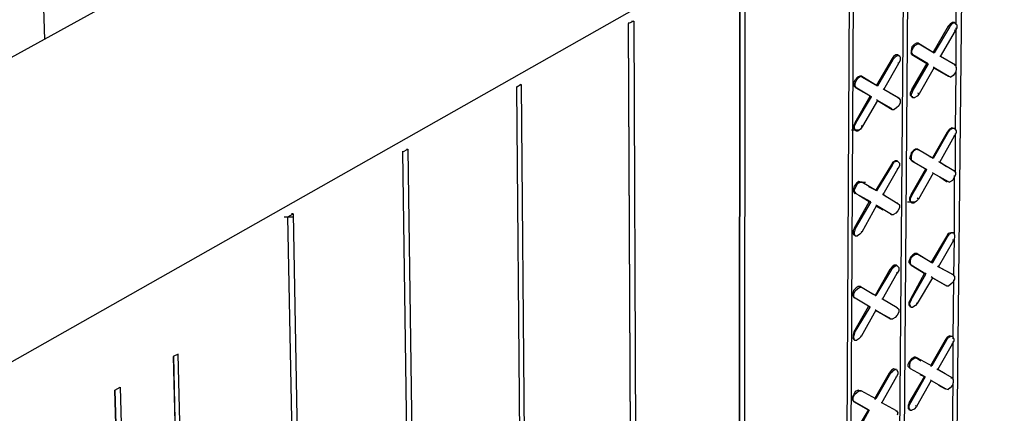
# Model space of a CAD drawing. Units: inches. Extents: x 27 to 113, y -1 to 111.
# Drawn here: x 53 to 59, y 28 to 30 of the extents above; entities that cross this region are included whole.
import ezdxf

# ---------------------------------------------------------------- set-up
doc = ezdxf.new("R2010")
doc.units = ezdxf.units.IN
doc.header["$MEASUREMENT"] = 0
doc.layers.add('Block', color=1, linetype='Continuous')
doc.layers.add('Web', color=6, linetype='Continuous')

msp = doc.modelspace()

# ---------------------------------------------------------------- linework, layer by layer
at = {"layer": 'Block'}
for p, q in [((72.75863, 41.40752), (42.49863, 24.70252)), ((44.26863, 23.48752), (74.51863, 40.63752)), ((58.84363, 20.98252), (58.94863, 31.24252)), ((58.90363, 30.43752), (58.91363, 31.22252)), ((58.46863, 20.77252), (58.54863, 31.01252)), ((58.49863, 20.79252), (58.57863, 31.03252)), ((57.43363, 30.87252), (57.42863, 19.63252)), ((57.42863, 19.63252), (57.43363, 30.87252)), ((57.46863, 30.89252), (57.45863, 19.65252)), ((58.17863, 30.80252), (58.12363, 20.51752)), ((58.15363, 20.56752), (58.20863, 30.82252)), ((56.71363, 30.46252), (56.67863, 30.44752)), ((56.67863, 30.45252), (56.67863, 30.44752)), ((56.72863, 19.17752), (56.67863, 30.44752)), ((56.72863, 19.19752), (56.67863, 30.44252)), ((56.69863, 30.46252), (56.71363, 30.46252)), ((56.71363, 30.46252), (56.75863, 19.19752)), ((58.86363, 30.44252), (58.84863, 30.42752)), ((58.85863, 30.42252), (58.87363, 30.44252)), ((58.87863, 30.45252), (58.86363, 30.44252)), ((58.88863, 30.45252), (58.87363, 30.44252)), ((58.89363, 30.45252), (58.87863, 30.45252)), ((58.89863, 30.44752), (58.88863, 30.45252)), ((58.89363, 30.44752), (58.89363, 30.45252)), ((58.89363, 30.45252), (58.89863, 30.44752)), ((58.89863, 30.44752), (58.90863, 30.43752)), ((58.84863, 30.42752), (58.74863, 30.25252)), ((58.85863, 30.42252), (58.75363, 30.24752)), ((58.79863, 30.22252), (58.89863, 30.39752)), ((58.84863, 30.42752), (58.85863, 30.42252)), ((58.89863, 30.39752), (58.89363, 30.40252)), ((58.90863, 30.41752), (58.89863, 30.39752)), ((58.90363, 30.14752), (58.90363, 30.41752)), ((58.90863, 30.43752), (58.90863, 30.41752)), ((58.63363, 30.31252), (58.61863, 30.30252)), ((58.62363, 30.29752), (58.64363, 30.30752)), ((58.64863, 30.31252), (58.63363, 30.31252)), ((58.64363, 30.30752), (58.65363, 30.30752)), ((58.64863, 30.31252), (58.74863, 30.25252)), ((58.65363, 30.30752), (58.64863, 30.31252)), ((58.65363, 30.30752), (58.75363, 30.24752)), ((58.60363, 30.28752), (58.59863, 30.26252)), ((58.59863, 30.26252), (58.59863, 30.24752)), ((58.60363, 30.23252), (58.59863, 30.24752)), ((58.61863, 30.30252), (58.60363, 30.28752)), ((58.60363, 30.26252), (58.61363, 30.28252)), ((58.60363, 30.24252), (58.60363, 30.26252)), ((58.60363, 30.24252), (58.60863, 30.23252)), ((58.61363, 30.28252), (58.62363, 30.29752)), ((58.74863, 30.25252), (58.75363, 30.24752)), ((58.46863, 30.20752), (58.36363, 30.02752)), ((58.47363, 30.20252), (58.36863, 30.02252)), ((58.41363, 29.99752), (58.51363, 30.17752)), ((58.47863, 30.22252), (58.46863, 30.20752)), ((58.46863, 30.20752), (58.47363, 30.20252)), ((58.47363, 30.20252), (58.48863, 30.21752)), ((58.49363, 30.23252), (58.47863, 30.22252)), ((58.50363, 30.22752), (58.48863, 30.21752)), ((58.50863, 30.23252), (58.49363, 30.23252)), ((58.51863, 30.22752), (58.50363, 30.22752)), ((58.50863, 30.22752), (58.50863, 30.23252)), ((58.50863, 30.23252), (58.51863, 30.22752)), ((58.51363, 30.17752), (58.50863, 30.17752)), ((58.52363, 30.19752), (58.51363, 30.17752)), ((58.51863, 30.22752), (58.52363, 30.21752)), ((58.52363, 30.21752), (58.52363, 30.19752)), ((58.60863, 30.23252), (58.60363, 30.23252)), ((58.70363, 30.17252), (58.60363, 30.23252)), ((58.60363, 29.99752), (58.70363, 30.17252)), ((58.71363, 30.17252), (58.60863, 30.23252)), ((58.71363, 30.17252), (58.60863, 29.99252)), ((58.70363, 30.17252), (58.71363, 30.17252)), ((58.79863, 30.22252), (58.79363, 30.22252)), ((58.89863, 30.16252), (58.79863, 30.22252)), ((58.75363, 30.14752), (58.65363, 29.96752)), ((58.75363, 30.14752), (58.74863, 30.14752)), ((58.75363, 30.14752), (58.85363, 30.08752)), ((58.75363, 30.14252), (58.84863, 30.08752)), ((58.89863, 30.11252), (58.88363, 30.09252)), ((58.89363, 30.16252), (58.89863, 30.16252)), ((58.89863, 30.16252), (58.90363, 30.14752)), ((58.90363, 30.13252), (58.89863, 30.11252)), ((58.89863, 29.72252), (58.90363, 30.12752)), ((58.90363, 30.14752), (58.90363, 30.13252)), ((58.20863, 30.04252), (58.21863, 30.06252)), ((58.20863, 30.02252), (58.20863, 30.04252)), ((58.23363, 30.08252), (58.21863, 30.06252)), ((58.21863, 30.03752), (58.22363, 30.05752)), ((58.22363, 30.05752), (58.23863, 30.07752)), ((58.24863, 30.08752), (58.23363, 30.08252)), ((58.23863, 30.07752), (58.25363, 30.08752)), ((58.26363, 30.08752), (58.24863, 30.08752)), ((58.25363, 30.08752), (58.26863, 30.08252)), ((58.26363, 30.08752), (58.36363, 30.02752)), ((58.26863, 30.08252), (58.26363, 30.08752)), ((58.26863, 30.08252), (58.36863, 30.02252)), ((58.85363, 30.08752), (58.84863, 30.08752)), ((58.85363, 30.08752), (58.86863, 30.08252)), ((58.88363, 30.09252), (58.86863, 30.08252)), ((55.94863, 30.03252), (55.91863, 30.01252)), ((55.91863, 30.01252), (55.91863, 30.01752)), ((56.01863, 18.73752), (55.91863, 30.01252)), ((56.01863, 18.71752), (55.91863, 30.01252)), ((55.93863, 30.03252), (55.94863, 30.03252)), ((55.94863, 30.03252), (56.04863, 18.73752)), ((58.20863, 30.02252), (58.21863, 30.01252)), ((58.21863, 30.01752), (58.21863, 30.03752)), ((58.21863, 30.01752), (58.22363, 30.00752)), ((58.22363, 30.00752), (58.21863, 30.01252)), ((58.31863, 29.95252), (58.21863, 30.01252)), ((58.32863, 29.94752), (58.22363, 30.00752)), ((58.36363, 30.02752), (58.36863, 30.02252)), ((58.41363, 29.99752), (58.40863, 30.00252)), ((58.51363, 29.93752), (58.41363, 29.99752)), ((58.44863, 29.97752), (58.50863, 29.94252)), ((58.60363, 29.99752), (58.59363, 29.97752)), ((58.59363, 29.95752), (58.59363, 29.97752)), ((58.59863, 29.95252), (58.60363, 29.97252)), ((58.60863, 29.99252), (58.60363, 29.99752)), ((58.60863, 29.99252), (58.60363, 29.97252)), ((58.65363, 29.96752), (58.64363, 29.97252)), ((58.21863, 29.77252), (58.31863, 29.95252)), ((58.22363, 29.77252), (58.32863, 29.94752)), ((58.36863, 29.92252), (58.26863, 29.74752)), ((58.31863, 29.95252), (58.32863, 29.94752)), ((58.36863, 29.92252), (58.36363, 29.92752)), ((58.36863, 29.92252), (58.46863, 29.86252)), ((58.46363, 29.86752), (58.36863, 29.92252)), ((58.50863, 29.94252), (58.51363, 29.93752)), ((58.51363, 29.93752), (58.52363, 29.92752)), ((58.52363, 29.90752), (58.51363, 29.88752)), ((58.52363, 29.92752), (58.52363, 29.90752)), ((58.60363, 29.94752), (58.59363, 29.95752)), ((58.60863, 29.94252), (58.59863, 29.95252)), ((58.60363, 29.94752), (58.60863, 29.94252)), ((58.60863, 29.94752), (58.60363, 29.94752)), ((58.60863, 29.94252), (58.62363, 29.94252)), ((58.63863, 29.95252), (58.62363, 29.94252)), ((58.65363, 29.96752), (58.63863, 29.95252)), ((58.46863, 29.86252), (58.46363, 29.86752)), ((58.46863, 29.86252), (58.48363, 29.86252)), ((58.49863, 29.87252), (58.48363, 29.86252)), ((58.51363, 29.88752), (58.49863, 29.87252)), ((58.21863, 29.77252), (58.20863, 29.75252)), ((58.22363, 29.77252), (58.21363, 29.75252)), ((58.22363, 29.77252), (58.21863, 29.77252)), ((58.19363, 29.72252), (58.24863, 29.72252)), ((58.20863, 29.75252), (58.20863, 29.73752)), ((58.21863, 29.72252), (58.20863, 29.73752)), ((58.21363, 29.73252), (58.21363, 29.75252)), ((58.22363, 29.71752), (58.21363, 29.73252)), ((58.21863, 29.72252), (58.22363, 29.71752)), ((58.22363, 29.71752), (58.23863, 29.71752)), ((58.25363, 29.72752), (58.23863, 29.71752)), ((58.26863, 29.74752), (58.25363, 29.72752)), ((58.26863, 29.74752), (58.25863, 29.74752)), ((58.84363, 29.70752), (58.74363, 29.53252)), ((58.84863, 29.70752), (58.74863, 29.52752)), ((58.85863, 29.72752), (58.84363, 29.70752)), ((58.84363, 29.70752), (58.84863, 29.70752)), ((58.84863, 29.70752), (58.86363, 29.72252)), ((58.87363, 29.73752), (58.85863, 29.72752)), ((58.87863, 29.73252), (58.86363, 29.72252)), ((58.88863, 29.73252), (58.87363, 29.73752)), ((58.89363, 29.73252), (58.87863, 29.73252)), ((58.89363, 29.73252), (58.88863, 29.73252)), ((58.89363, 29.73252), (58.90363, 29.71752)), ((58.90363, 29.71752), (58.90363, 29.70252)), ((58.79363, 29.50252), (58.89363, 29.68252)), ((58.89363, 29.68252), (58.88863, 29.68252)), ((58.90363, 29.70252), (58.89363, 29.68252)), ((58.89863, 29.43252), (58.89863, 29.69752)), ((55.14363, 29.57252), (55.17863, 29.59252)), ((55.14363, 29.57252), (55.14363, 29.57752)), ((55.30363, 18.27252), (55.14363, 29.57252)), ((55.30363, 18.25252), (55.14363, 29.57252)), ((55.16863, 29.59252), (55.17863, 29.59252)), ((55.17863, 29.59252), (55.33363, 18.27252)), ((58.61363, 29.58252), (58.59863, 29.56752)), ((58.60363, 29.56252), (58.61863, 29.58252)), ((58.62863, 29.59252), (58.61363, 29.58252)), ((58.61863, 29.58252), (58.63363, 29.59252)), ((58.64363, 29.59252), (58.62863, 29.59252)), ((58.63363, 29.59252), (58.64863, 29.58752)), ((58.64363, 29.58752), (58.64363, 29.59252)), ((58.64863, 29.58752), (58.64363, 29.59252)), ((58.74863, 29.52752), (58.64863, 29.58752)), ((58.48863, 29.51252), (58.47363, 29.50252)), ((58.49863, 29.50752), (58.48363, 29.50252)), ((58.50363, 29.51252), (58.48863, 29.51252)), ((58.50863, 29.50752), (58.49863, 29.50752)), ((58.50363, 29.50752), (58.50363, 29.51252)), ((58.50363, 29.51252), (58.50863, 29.50752)), ((58.50863, 29.50752), (58.51863, 29.49752)), ((58.58863, 29.52752), (58.59363, 29.54752)), ((58.58863, 29.52752), (58.59863, 29.51752)), ((58.59863, 29.56752), (58.59363, 29.54752)), ((58.60363, 29.56252), (58.59863, 29.54252)), ((58.59863, 29.54252), (58.59863, 29.52252)), ((58.59863, 29.52252), (58.60363, 29.51252)), ((58.60363, 29.51252), (58.59863, 29.51752)), ((58.61863, 29.50252), (58.59863, 29.51752)), ((58.60363, 29.51252), (58.70363, 29.45252)), ((58.72363, 29.54252), (58.74363, 29.53252)), ((58.74363, 29.53252), (58.74863, 29.52752)), ((58.78363, 29.50752), (58.79363, 29.50252)), ((58.46363, 29.48752), (58.35863, 29.31252)), ((58.46863, 29.48252), (58.36363, 29.30752)), ((58.40863, 29.28252), (58.50863, 29.45752)), ((58.47363, 29.50252), (58.46363, 29.48752)), ((58.46363, 29.48752), (58.46863, 29.48252)), ((58.46863, 29.48252), (58.48363, 29.50252)), ((58.50863, 29.45752), (58.50363, 29.46252)), ((58.51863, 29.47752), (58.50863, 29.45752)), ((58.51863, 29.49752), (58.51863, 29.47752)), ((58.59863, 29.28252), (58.69863, 29.45752)), ((58.60363, 29.27752), (58.70363, 29.45252)), ((58.69863, 29.45752), (58.70363, 29.45252)), ((58.83863, 29.47252), (58.79363, 29.50252)), ((58.79363, 29.50252), (58.88863, 29.44752)), ((58.88363, 29.44752), (58.88863, 29.44752)), ((58.88863, 29.44752), (58.89863, 29.43252)), ((58.24363, 29.37252), (58.22863, 29.36252)), ((58.25863, 29.36752), (58.24363, 29.37252)), ((58.74863, 29.42752), (58.64863, 29.25252)), ((58.74863, 29.42752), (58.74363, 29.43252)), ((58.74863, 29.42752), (58.84863, 29.37252)), ((58.79363, 29.40252), (58.83863, 29.37252)), ((58.84863, 29.37252), (58.83863, 29.37252)), ((58.83863, 29.37252), (58.84363, 29.37252)), ((58.84863, 29.37252), (58.85863, 29.36752)), ((58.87863, 29.37752), (58.85863, 29.36752)), ((58.88863, 29.39752), (58.87863, 29.37752)), ((58.89863, 29.41752), (58.88863, 29.39752)), ((58.89363, 29.01252), (58.89363, 29.41252)), ((58.89863, 29.43252), (58.89863, 29.41752)), ((58.20863, 29.32252), (58.21363, 29.34252)), ((58.20863, 29.30252), (58.20863, 29.32252)), ((58.21363, 29.29252), (58.20863, 29.30252)), ((58.22863, 29.36252), (58.21363, 29.34252)), ((58.21363, 29.31752), (58.22363, 29.33752)), ((58.21363, 29.30252), (58.21363, 29.31752)), ((58.21363, 29.30252), (58.22363, 29.28752)), ((58.22363, 29.33752), (58.23363, 29.35752)), ((58.23363, 29.36752), (58.28863, 29.36752)), ((58.23363, 29.35752), (58.25363, 29.36752)), ((58.25363, 29.36752), (58.26363, 29.36752)), ((58.26363, 29.36752), (58.25863, 29.36752)), ((58.36363, 29.30752), (58.26363, 29.36752)), ((58.30863, 29.33752), (58.35863, 29.31252)), ((58.35863, 29.31252), (58.36363, 29.30752)), ((58.22363, 29.28752), (58.21363, 29.29252)), ((58.21863, 29.28752), (58.21363, 29.29252)), ((58.32363, 29.23252), (58.22363, 29.28752)), ((58.31363, 29.23252), (58.24363, 29.27752)), ((58.40363, 29.28752), (58.40863, 29.28252)), ((58.42863, 29.26752), (58.40863, 29.28252)), ((58.40863, 29.28252), (58.50863, 29.22252)), ((58.59863, 29.28252), (58.58863, 29.26252)), ((58.58863, 29.24252), (58.58863, 29.26252)), ((58.59863, 29.23252), (58.58863, 29.24252)), ((58.60363, 29.27752), (58.59363, 29.25752)), ((58.59363, 29.23752), (58.59363, 29.25752)), ((58.60363, 29.22752), (58.59363, 29.23752)), ((58.60363, 29.27752), (58.59863, 29.28252)), ((58.63363, 29.23752), (58.61863, 29.22752)), ((58.64863, 29.25252), (58.63363, 29.23752)), ((58.64863, 29.25252), (58.63863, 29.25752)), ((58.21363, 29.05752), (58.31363, 29.23252)), ((58.32363, 29.23252), (58.21863, 29.05252)), ((58.36363, 29.20752), (58.26363, 29.02752)), ((58.31363, 29.23252), (58.32363, 29.23252)), ((58.36363, 29.20752), (58.35863, 29.20752)), ((58.46363, 29.14752), (58.36363, 29.20752)), ((58.40863, 29.17752), (58.36363, 29.20252)), ((58.50863, 29.17252), (58.49363, 29.15752)), ((58.50363, 29.22752), (58.50863, 29.22252)), ((58.50863, 29.22252), (58.51863, 29.21252)), ((58.51863, 29.19252), (58.50863, 29.17252)), ((58.51863, 29.21252), (58.51863, 29.19252)), ((58.57363, 29.23252), (58.62863, 29.23252)), ((58.59863, 29.23252), (58.60363, 29.22752)), ((58.60363, 29.22752), (58.61863, 29.22752)), ((54.33863, 29.13252), (54.39363, 29.13252)), ((54.36363, 29.13252), (54.39863, 29.15252)), ((54.57863, 17.80252), (54.36363, 29.13252)), ((54.57863, 17.78252), (54.36363, 29.13252)), ((54.39863, 29.15252), (54.38863, 29.15252)), ((54.39863, 29.15252), (54.61363, 17.80252)), ((58.45863, 29.15252), (58.46363, 29.14752)), ((58.46363, 29.14752), (58.47863, 29.14752)), ((58.49363, 29.15752), (58.47863, 29.14752)), ((58.21363, 29.05752), (58.20363, 29.03752)), ((58.20363, 29.03752), (58.20363, 29.01752)), ((58.21863, 29.05252), (58.21363, 29.05752)), ((58.21863, 29.05252), (58.21363, 29.03252)), ((58.21363, 29.00752), (58.20363, 29.01752)), ((58.21363, 29.01252), (58.21363, 29.03252)), ((58.21863, 29.00252), (58.21363, 29.01252)), ((58.21363, 29.00752), (58.21863, 29.00252)), ((58.21863, 29.00752), (58.21363, 29.00752)), ((58.21863, 29.00252), (58.23363, 29.00252)), ((58.24863, 29.01252), (58.23363, 29.00252)), ((58.26363, 29.02752), (58.24863, 29.01252)), ((58.26363, 29.02752), (58.25863, 29.03252)), ((58.83863, 28.99752), (58.73363, 28.82252)), ((58.84363, 28.99252), (58.74363, 28.81752)), ((58.78363, 28.79252), (58.88863, 28.97252)), ((58.84863, 29.01752), (58.83863, 28.99752)), ((58.83863, 28.99752), (58.84363, 28.99252)), ((58.84363, 28.99252), (58.85863, 29.01252)), ((58.86863, 29.02252), (58.84863, 29.01752)), ((58.87363, 29.02252), (58.85863, 29.01252)), ((58.87863, 29.02252), (58.86863, 29.02252)), ((58.88863, 29.02252), (58.87363, 29.02252)), ((58.87863, 29.02252), (58.88863, 29.02252)), ((58.88863, 28.97252), (58.87863, 28.97252)), ((58.88863, 29.02252), (58.89363, 29.00752)), ((58.89363, 28.99252), (58.88863, 28.97252)), ((58.88863, 28.72752), (58.89363, 28.98752)), ((58.89363, 29.00752), (58.89363, 28.99252)), ((58.59363, 28.85752), (58.58363, 28.83252)), ((58.60863, 28.87252), (58.59363, 28.85752)), ((58.59363, 28.83252), (58.59863, 28.85252)), ((58.59863, 28.85252), (58.61363, 28.86752)), ((58.62363, 28.88252), (58.60863, 28.87252)), ((58.61363, 28.86752), (58.62863, 28.87752)), ((58.63863, 28.88252), (58.62363, 28.88252)), ((58.62863, 28.87752), (58.64363, 28.87752)), ((58.63863, 28.88252), (58.73363, 28.82252)), ((58.64363, 28.87752), (58.63863, 28.88252)), ((58.64363, 28.87752), (58.74363, 28.81752)), ((58.45363, 28.77252), (58.35363, 28.59752)), ((58.46363, 28.77252), (58.35863, 28.59752)), ((58.46863, 28.79252), (58.45363, 28.77252)), ((58.45363, 28.77252), (58.46363, 28.77252)), ((58.46363, 28.77252), (58.47863, 28.78752)), ((58.48363, 28.80252), (58.46863, 28.79252)), ((58.49363, 28.79752), (58.47863, 28.78752)), ((58.49863, 28.80252), (58.48363, 28.80252)), ((58.50363, 28.79752), (58.49363, 28.79752)), ((58.49863, 28.80252), (58.50363, 28.79752)), ((58.50363, 28.79752), (58.49863, 28.80252)), ((58.50363, 28.79752), (58.51363, 28.78752)), ((58.51363, 28.76752), (58.50363, 28.74752)), ((58.51363, 28.78752), (58.51363, 28.76752)), ((58.58363, 28.81752), (58.58363, 28.83252)), ((58.58363, 28.81752), (58.59363, 28.80752)), ((58.59363, 28.81252), (58.59363, 28.83252)), ((58.59363, 28.81252), (58.59863, 28.80252)), ((58.59863, 28.80252), (58.59363, 28.80752)), ((58.59363, 28.80752), (58.59863, 28.80252)), ((58.59863, 28.80252), (58.59363, 28.80752)), ((58.59863, 28.80252), (58.59363, 28.80752)), ((58.69863, 28.74252), (58.59863, 28.80252)), ((58.59863, 28.80252), (58.69863, 28.74252)), ((58.73363, 28.82252), (58.74363, 28.81752)), ((58.78363, 28.79252), (58.77863, 28.79752)), ((58.78363, 28.79252), (58.87863, 28.74252)), ((58.88363, 28.73752), (58.78363, 28.79252)), ((58.40363, 28.57252), (58.50363, 28.74752)), ((58.50363, 28.74752), (58.49863, 28.75252)), ((58.68863, 28.74752), (58.59363, 28.57252)), ((58.59863, 28.56752), (58.69863, 28.74252)), ((58.74363, 28.71752), (58.63863, 28.54252)), ((58.69363, 28.74752), (58.69863, 28.74252)), ((58.69863, 28.74252), (58.69363, 28.74752)), ((58.74363, 28.71752), (58.73363, 28.72252)), ((58.74363, 28.71752), (58.73363, 28.72252)), ((58.83863, 28.66252), (58.74363, 28.71752)), ((58.74363, 28.71752), (58.83863, 28.66252)), ((58.87863, 28.74252), (58.87863, 28.73752)), ((58.87863, 28.74252), (58.88363, 28.73752)), ((58.88363, 28.73752), (58.89363, 28.72752)), ((58.89363, 28.70752), (58.88363, 28.68752)), ((58.88363, 28.30252), (58.88863, 28.70252)), ((58.89363, 28.72752), (58.89363, 28.70752)), ((58.22363, 28.64752), (58.20863, 28.63252)), ((58.21863, 28.62752), (58.23363, 28.64252)), ((58.23863, 28.65752), (58.22363, 28.64752)), ((58.23363, 28.64252), (58.24863, 28.65252)), ((58.25363, 28.65752), (58.23863, 28.65752)), ((58.24863, 28.65252), (58.25863, 28.65252)), ((58.25363, 28.65752), (58.34363, 28.60252)), ((58.25863, 28.65252), (58.25363, 28.65752)), ((58.25863, 28.65252), (58.35863, 28.59752)), ((58.83363, 28.66752), (58.83863, 28.66252)), ((58.83363, 28.66752), (58.83863, 28.66252)), ((58.83863, 28.66252), (58.85363, 28.66252)), ((58.86863, 28.67252), (58.85363, 28.66252)), ((58.88363, 28.68752), (58.86863, 28.67252)), ((58.20363, 28.61252), (58.20863, 28.63252)), ((58.20363, 28.59252), (58.20363, 28.61252)), ((58.20363, 28.59252), (58.20863, 28.58252)), ((58.20863, 28.60752), (58.21863, 28.62752)), ((58.20863, 28.58752), (58.20863, 28.60752)), ((58.21863, 28.57752), (58.20863, 28.58752)), ((58.21863, 28.57752), (58.20863, 28.58252)), ((58.20863, 28.58252), (58.21363, 28.57752)), ((58.31863, 28.51752), (58.21863, 28.57752)), ((58.35363, 28.59752), (58.35863, 28.59752)), ((58.40363, 28.57252), (58.39863, 28.57252)), ((58.50363, 28.51252), (58.40363, 28.57252)), ((58.59363, 28.57252), (58.58363, 28.55252)), ((58.59863, 28.56752), (58.58863, 28.54752)), ((58.59863, 28.56752), (58.59363, 28.57252)), ((58.20863, 28.34752), (58.30863, 28.52252)), ((58.21363, 28.34252), (58.31863, 28.51752)), ((58.30863, 28.52252), (58.31863, 28.51752)), ((58.49863, 28.51752), (58.50363, 28.51252)), ((58.50363, 28.51252), (58.51363, 28.50252)), ((58.51363, 28.50252), (58.51363, 28.48252)), ((58.58363, 28.53252), (58.58363, 28.55252)), ((58.58863, 28.52252), (58.58363, 28.53252)), ((58.58863, 28.53252), (58.58863, 28.54752)), ((58.59863, 28.51752), (58.58863, 28.53252)), ((58.58863, 28.52252), (58.59863, 28.51752)), ((58.59363, 28.52252), (58.58863, 28.52252)), ((58.59863, 28.51752), (58.60863, 28.51752)), ((58.62863, 28.52752), (58.60863, 28.51752)), ((58.63863, 28.54252), (58.62863, 28.52752)), ((58.63863, 28.54252), (58.63363, 28.54752)), ((58.35863, 28.49752), (58.25863, 28.31752)), ((58.35863, 28.49752), (58.35363, 28.49752)), ((58.35863, 28.49752), (58.45863, 28.43752)), ((58.45363, 28.44252), (58.35863, 28.49252)), ((58.45863, 28.43752), (58.45363, 28.44252)), ((58.45863, 28.43752), (58.47363, 28.43752)), ((58.48863, 28.44752), (58.47363, 28.43752)), ((58.50363, 28.46252), (58.48863, 28.44752)), ((58.51363, 28.48252), (58.50363, 28.46252)), ((58.20863, 28.34752), (58.20363, 28.32752)), ((58.20363, 28.32752), (58.20363, 28.30752)), ((58.20863, 28.29752), (58.20363, 28.30752)), ((58.21363, 28.34252), (58.20863, 28.34752)), ((58.21363, 28.34252), (58.20863, 28.32252)), ((58.20863, 28.30752), (58.20863, 28.32252)), ((58.21363, 28.29252), (58.20863, 28.30752)), ((58.24363, 28.30252), (58.22863, 28.29252)), ((58.25863, 28.31752), (58.24363, 28.30252)), ((58.25863, 28.31752), (58.25363, 28.32252)), ((58.84363, 28.31252), (58.82863, 28.29252)), ((58.83863, 28.29252), (58.84863, 28.30752)), ((58.85863, 28.32252), (58.84363, 28.31252)), ((58.86863, 28.31752), (58.84863, 28.30752)), ((58.87363, 28.31752), (58.85863, 28.32252)), ((58.87863, 28.31752), (58.86863, 28.31752)), ((58.87863, 28.31752), (58.87363, 28.31752)), ((58.87863, 28.31752), (58.88863, 28.30252)), ((58.88863, 28.30252), (58.88863, 28.28752)), ((58.20863, 28.29752), (58.21363, 28.29252)), ((58.21363, 28.29252), (58.22863, 28.29252)), ((58.82863, 28.29252), (58.72863, 28.11752)), ((58.83863, 28.29252), (58.73863, 28.11752)), ((58.77863, 28.09252), (58.87863, 28.26752)), ((58.82863, 28.29252), (58.83863, 28.29252)), ((58.87863, 28.26752), (58.87363, 28.26752)), ((58.88863, 28.28752), (58.87863, 28.26752)), ((58.88363, 28.02252), (58.88363, 28.28252)), ((53.61863, 28.19752), (53.58363, 28.18252)), ((53.58363, 28.18252), (53.60363, 27.38252)), ((53.60363, 27.37752), (53.58863, 28.18252)), ((53.86863, 17.76252), (53.61863, 28.19752)), ((58.60363, 28.16752), (58.58863, 28.15252)), ((58.61863, 28.17752), (58.60363, 28.16752)), ((58.60863, 28.16252), (58.62363, 28.17252)), ((58.62863, 28.17752), (58.61863, 28.17752)), ((58.62363, 28.17252), (58.63863, 28.17252)), ((58.62863, 28.17752), (58.66363, 28.15252)), ((58.63863, 28.17252), (58.62863, 28.17752)), ((58.63863, 28.17252), (58.73863, 28.11752)), ((58.57863, 28.12752), (58.58863, 28.15252)), ((58.57863, 28.11252), (58.57863, 28.12752)), ((58.57863, 28.11252), (58.58863, 28.10252)), ((58.58863, 28.12752), (58.59363, 28.14752)), ((58.58863, 28.10752), (58.58863, 28.12752)), ((58.59363, 28.09752), (58.58863, 28.10752)), ((58.59363, 28.09752), (58.58863, 28.10252)), ((58.59363, 28.09752), (58.58863, 28.10252)), ((58.59363, 28.14752), (58.60863, 28.16252)), ((58.72863, 28.11752), (58.73863, 28.11752)), ((58.44863, 28.06752), (58.34863, 27.89252)), ((58.45863, 28.06752), (58.35863, 27.89252)), ((58.39863, 27.86752), (58.49863, 28.04252)), ((58.46363, 28.08752), (58.44863, 28.06752)), ((58.44863, 28.06752), (58.45863, 28.06752)), ((58.45863, 28.06752), (58.47363, 28.08252)), ((58.47863, 28.09752), (58.46363, 28.08752)), ((58.48863, 28.09252), (58.47363, 28.08252)), ((58.49363, 28.09252), (58.47863, 28.09752)), ((58.49863, 28.09252), (58.48863, 28.09252)), ((58.49363, 28.09252), (58.49863, 28.09252)), ((58.49863, 28.04252), (58.49363, 28.04252)), ((58.49863, 28.09252), (58.50863, 28.07752)), ((58.50863, 28.06252), (58.49863, 28.04252)), ((58.50863, 28.07752), (58.50863, 28.06252)), ((58.58363, 27.86752), (58.68863, 28.04252)), ((58.69363, 28.04252), (58.59363, 28.09752)), ((58.69363, 28.04252), (58.59363, 27.86752)), ((58.68863, 28.04252), (58.65863, 28.05752)), ((58.68863, 28.04252), (58.69363, 28.04252)), ((58.77363, 28.09752), (58.77863, 28.09252)), ((58.82863, 28.06252), (58.77863, 28.09252)), ((58.77863, 28.09252), (58.87863, 28.03752)), ((58.86863, 28.03752), (58.87863, 28.03752)), ((58.87863, 28.03752), (58.88363, 28.02252)), ((53.18863, 27.95252), (53.22363, 27.97252)), ((53.22363, 27.97252), (53.49863, 17.55752)), ((58.73363, 28.01752), (58.63363, 27.84252)), ((58.73363, 28.01752), (58.72863, 28.02252)), ((58.73363, 28.01752), (58.83363, 27.96252)), ((58.78363, 27.98752), (58.82863, 27.96252)), ((58.86363, 27.96752), (58.84863, 27.95752)), ((58.87863, 27.98752), (58.86363, 27.96752)), ((58.88363, 28.00752), (58.87863, 27.98752)), ((58.87863, 27.60752), (58.88363, 28.00252)), ((58.88363, 28.02252), (58.88363, 28.00752)), ((53.46863, 17.53752), (53.18863, 27.95252)), ((53.18863, 27.95252), (53.46863, 17.54252)), ((58.19863, 27.90252), (58.20863, 27.92252)), ((58.19863, 27.88752), (58.19863, 27.90252)), ((58.20363, 27.90252), (58.21363, 27.92252)), ((58.20363, 27.88252), (58.20363, 27.90252)), ((58.21863, 27.94252), (58.20863, 27.92252)), ((58.21363, 27.92252), (58.22863, 27.93752)), ((58.23863, 27.95252), (58.21863, 27.94252)), ((58.22863, 27.93752), (58.24363, 27.94752)), ((58.24863, 27.94752), (58.23863, 27.95252)), ((58.24363, 27.94752), (58.25863, 27.94752)), ((58.24863, 27.94752), (58.25363, 27.94752)), ((58.25863, 27.94752), (58.24863, 27.94752)), ((58.35863, 27.89252), (58.25863, 27.94752)), ((58.83363, 27.96252), (58.82863, 27.96252)), ((58.83363, 27.96252), (58.84863, 27.95752)), ((58.19863, 27.88752), (58.20863, 27.87252)), ((58.20363, 27.88252), (58.21363, 27.87252)), ((58.21363, 27.87252), (58.20863, 27.87252)), ((58.30863, 27.81752), (58.20863, 27.87252)), ((58.31363, 27.81752), (58.21363, 27.87252)), ((58.34863, 27.89252), (58.35863, 27.89252)), ((58.39863, 27.86752), (58.39363, 27.86752)), ((58.49863, 27.81252), (58.39863, 27.86752)), ((58.58363, 27.86752), (58.57863, 27.84752)), ((58.57863, 27.84752), (58.57863, 27.83252)), ((58.58363, 27.82252), (58.57863, 27.83252)), ((58.59363, 27.86752), (58.58363, 27.84752)), ((58.59363, 27.86752), (58.58363, 27.86752)), ((58.58363, 27.82752), (58.58363, 27.84752)), ((58.63363, 27.84252), (58.61863, 27.82252)), ((58.63363, 27.84252), (58.62863, 27.84752)), ((58.20363, 27.64252), (58.30863, 27.81752)), ((58.31363, 27.81752), (58.21363, 27.63752)), ((58.30863, 27.81752), (58.31363, 27.81752)), ((58.49363, 27.81252), (58.49863, 27.81252)), ((58.49863, 27.81252), (58.50863, 27.79752)), ((58.50863, 27.79752), (58.50363, 27.78252)), ((58.59363, 27.81752), (58.58363, 27.82752)), ((58.58363, 27.82252), (58.59363, 27.81752)), ((58.58863, 27.81752), (58.58363, 27.82252)), ((58.59363, 27.81752), (58.60363, 27.81752)), ((58.61863, 27.82252), (58.60363, 27.81752))]:
    msp.add_line(p, q, dxfattribs=at)
at = {"layer": 'Web'}
msp.add_line((52.68363, 31.34752), (52.70863, 30.33752), dxfattribs=at)

doc.saveas('drawing.dxf')
